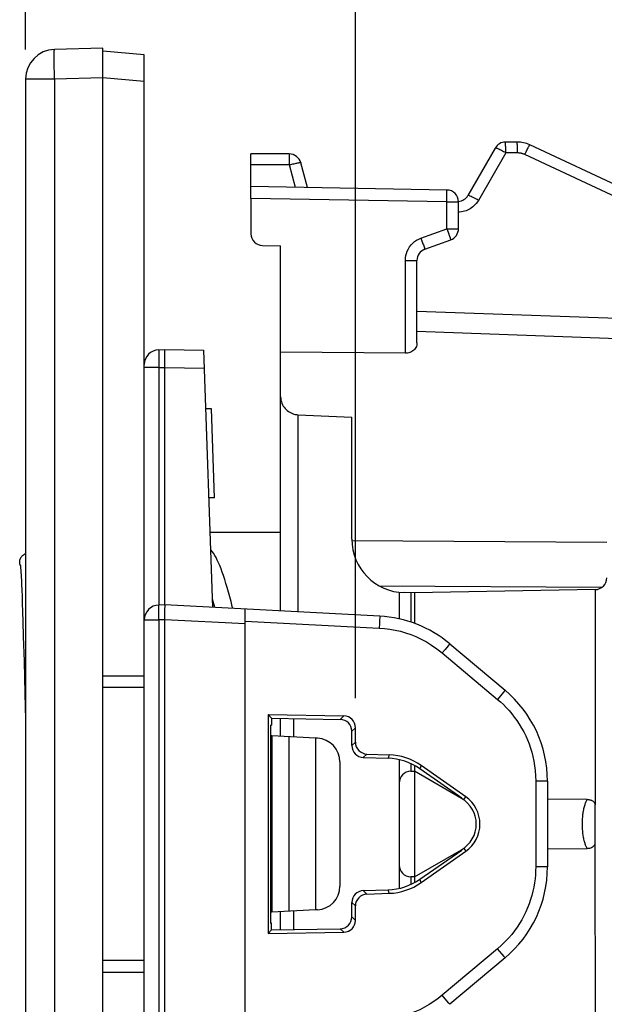
# Model space of a CAD drawing. Units: millimetres. Extents: x -78 to 23, y -26 to 49.
# Drawn here: x -78 to -69, y 10 to 27 of the extents above; entities that cross this region are included whole.
import ezdxf

# ---------------------------------------------------------------- set-up
doc = ezdxf.new("R2010")
doc.units = ezdxf.units.MM
doc.header["$LTSCALE"] = 16.335
doc.layers.get('0').update_dxf_attribs({"linetype": 'CONTINUOUS'})
for name, color, linetype in [('ASSI', 7, 'CONTINUOUS'), ('COPY_PUBLISH', 7, 'CONTINUOUS'), ('CURVE', 7, 'CONTINUOUS'), ('DRAFT', 7, 'CONTINUOUS'), ('RACCORDO', 7, 'CONTINUOUS'), ('SMUSSO', 7, 'CONTINUOUS')]:
    doc.layers.add(name, color=color, linetype=linetype)
doc.styles.get("Standard").update_dxf_attribs({"font": 'txt', "width": 0.8})
doc.dimstyles.new('DIMSTYLE_1', dxfattribs={"dimtxt": 3, "dimasz": 3, "dimexe": 1.5, "dimexo": 0.5, "dimgap": 0.75, "dimtad": 1, "dimdec": 1, "dimtxsty": 'STANDARD', "dimblk": '_FILLED', "dimblk1": '_FILLED', "dimblk2": '_FILLED', "dimcen": 0.09, "dimazin": 2, "dimtfac": 1, "dimtdec": 1, "dimtofl": 0, "dimtmove": 0, "dimatfit": 3, "dimldrblk": '_FILLED', "dimfxl": 1, "dimtolj": 1, "dimarcsym": 0})
doc.dimstyles.new('DIMSTYLE_3', dxfattribs={"dimtxt": 3, "dimasz": 3, "dimexe": 1.5, "dimexo": 0.5, "dimgap": 0.75, "dimtad": 1, "dimtxsty": 'STANDARD', "dimblk": '_FILLED', "dimblk1": '_FILLED', "dimblk2": '_FILLED', "dimcen": 0.09, "dimazin": 2, "dimtfac": 1, "dimtofl": 0, "dimtmove": 0, "dimatfit": 3, "dimldrblk": '_FILLED', "dimfxl": 1, "dimtolj": 1, "dimarcsym": 0})

# ---------------------------------------------------------------- blocks, each defined once
blk = doc.blocks.new('_FILLED')
at = {"color": 0, "linetype": 'BYBLOCK'}
blk.add_solid([(0, 0), (-1, 0.3167), (-1, -0.3167)], dxfattribs=at)
blk = doc.blocks.new('*D0')
at = {"color": 7, "linetype": 'CONTINUOUS'}
for p, q in [((-72.746, 15.374), (-72.746, 38.482)), ((-29.708, 11.65), (-29.708, 38.482)), ((-72.746, 36.982), (-51.227, 36.982)), ((-29.708, 36.982), (-51.227, 36.982))]:
    blk.add_line(p, q, dxfattribs=at)
at = {"color": 7, "linetype": 'CONTINUOUS', "xscale": 3, "yscale": 3, "zscale": 3, "rotation": 180}
blk.add_blockref('_FILLED', (-72.746, 36.982), dxfattribs=at)
at = {"color": 7, "linetype": 'CONTINUOUS', "xscale": 3, "yscale": 3, "zscale": 3}
blk.add_blockref('_FILLED', (-29.708, 36.982), dxfattribs=at)
at = {"color": 7, "linetype": 'CONTINUOUS', "insert": (-51.227, 40.732), "char_height": 3, "width": 6.75, "attachment_point": 2, "line_spacing_factor": 0.9}
blk.add_mtext('{\\ftxt;\\W0.0001;\\H0.0001;\\~}{\\ftxt;\\W1.5;\\H3.0; }{\\ftxt;\\W0.0001;\\H0.0001;\\~}', dxfattribs=at)
blk = doc.blocks.new('*D3')
at = {"color": 7, "linetype": 'CONTINUOUS'}
for p, q in [((-78.308, 26.313), (-78.308, 47.019)), ((-29.708, 11.95), (-29.708, 47.019)), ((-78.308, 45.519), (-54.008, 45.519)), ((-29.708, 45.519), (-54.008, 45.519))]:
    blk.add_line(p, q, dxfattribs=at)
at = {"color": 7, "linetype": 'CONTINUOUS', "xscale": 3, "yscale": 3, "zscale": 3, "rotation": 180}
blk.add_blockref('_FILLED', (-78.308, 45.519), dxfattribs=at)
at = {"color": 7, "linetype": 'CONTINUOUS', "xscale": 3, "yscale": 3, "zscale": 3}
blk.add_blockref('_FILLED', (-29.708, 45.519), dxfattribs=at)
at = {"color": 7, "linetype": 'CONTINUOUS', "insert": (-54.008, 49.269), "char_height": 3, "width": 13.17857, "attachment_point": 2, "line_spacing_factor": 0.9}
blk.add_mtext('{\\ftxt;\\W0.0001;\\H0.0001;\\~}{\\ftxt;\\W2.9285714286;\\H3.0; }{\\ftxt;\\W0.0001;\\H0.0001;\\~}', dxfattribs=at)

msp = doc.modelspace()

# ---------------------------------------------------------------- linework, layer by layer
at = {"color": 7, "linetype": 'CONTINUOUS'}
for p, q in [((-77.008, 26.335), (-77.821, 26.313)), ((-77.008, -25.835), (-77.008, 25.835)), ((-71.904, 21.189), (-74.008, 21.206)), ((-75.173, 20.25), (-75.273, 20.25)), ((-75.12, 18.75), (-75.173, 20.25)), ((-75.12, 18.75), (-75.22, 18.75)), ((-78.395, 17.597), (-78.394, 17.589)), ((-78.393, 17.574), (-78.392, 17.562)), ((-78.392, 17.562), (-78.391, 17.55)), ((-78.391, 17.55), (-78.389, 17.536)), ((-78.389, 17.536), (-78.388, 17.513)), ((-78.388, 17.513), (-78.386, 17.488)), ((-78.386, 17.488), (-78.384, 17.459)), ((-78.384, 17.459), (-78.382, 17.417)), ((-78.382, 17.417), (-78.379, 17.356)), ((-78.379, 17.356), (-78.376, 17.288)), ((-78.376, 17.288), (-78.372, 17.196)), ((-78.372, 17.196), (-78.368, 17.092)), ((-78.368, 17.092), (-78.364, 16.977)), ((-78.364, 16.977), (-78.359, 16.829)), ((-78.359, 16.829), (-78.354, 16.666)), ((-75.129, 16.932), (-75.121, 16.901)), ((-78.354, 16.666), (-78.347, 16.413)), ((-78.347, 16.413), (-78.335, 15.994)), ((-78.335, 15.994), (-78.321, 15.454)), ((-78.321, 15.454), (-78.308, 15.013))]:
    msp.add_line(p, q, dxfattribs=at)
at = {"color": 250, "linetype": 'CONTINUOUS'}
msp.add_line((-77.008, 25.835), (-77.821, 25.813), dxfattribs=at)
at = {"color": 7, "linetype": 'CONTINUOUS'}
for points in [[(-78.397, 17.612), (-78.4, 17.621), (-78.404, 17.636), (-78.407, 17.652), (-78.408, 17.668), (-78.407, 17.683), (-78.404, 17.699), (-78.4, 17.714), (-78.395, 17.729), (-78.387, 17.743), (-78.379, 17.756), (-78.369, 17.768), (-78.358, 17.779), (-78.346, 17.789), (-78.333, 17.797), (-78.319, 17.805), (-78.308, 17.809)], [(-74.815, 16.885), (-74.823, 16.916), (-74.844, 17.002), (-74.866, 17.084), (-74.887, 17.163), (-74.908, 17.238), (-74.93, 17.309), (-74.951, 17.376), (-74.971, 17.44), (-74.992, 17.5), (-75.013, 17.556), (-75.034, 17.608), (-75.055, 17.657), (-75.076, 17.702), (-75.097, 17.743), (-75.118, 17.781), (-75.14, 17.816), (-75.163, 17.848), (-75.186, 17.877), (-75.19, 17.881)], [(-78.398, 17.622), (-78.398, 17.623), (-78.398, 17.623), (-78.398, 17.623), (-78.398, 17.622), (-78.398, 17.621), (-78.398, 17.62), (-78.397, 17.618), (-78.397, 17.616), (-78.397, 17.613), (-78.396, 17.611), (-78.396, 17.608), (-78.396, 17.604), (-78.395, 17.601), (-78.395, 17.597)], [(-78.394, 17.589), (-78.393, 17.579), (-78.393, 17.574)], [(-75.161, 17.052), (-75.149, 17.007), (-75.129, 16.932)]]:
    msp.add_lwpolyline(points, dxfattribs=at)
at = {"layer": 'ASSI', "color": 7, "linetype": 'CONTINUOUS'}
for p, q in [((-77.008, 26.335), (-77.821, 26.313)), ((-77.008, -26.335), (-77.008, 26.335)), ((-76.308, 26.222), (-77.008, 26.283)), ((-76.308, 15.75), (-76.308, 26.222)), ((-78.308, 25.813), (-78.308, -25.813)), ((-70.019, 24.75), (-70.215, 24.75)), ((-70.388, 24.65), (-70.85, 23.85)), ((-66.992, 23.391), (-69.807, 24.703)), ((-74.508, 24.367), (-74.508, 24.55)), ((-73.861, 24.55), (-74.508, 24.55)), ((-73.556, 23.983), (-73.668, 24.402)), ((-74.508, 23.8), (-74.508, 24)), ((-71.204, 23.942), (-74.508, 24)), ((-71.008, 23.29), (-71.008, 23.742)), ((-71.576, 22.943), (-71.139, 23.102)), ((-71.708, 21.363), (-71.708, 22.755)), ((-71.708, 21.9), (-66.308, 21.711)), ((-77.008, 15.75), (-76.308, 15.75)), ((-77.008, 10.75), (-76.308, 10.75)), ((-76.308, 2.126), (-76.308, 10.75))]:
    msp.add_line(p, q, dxfattribs=at)
at = {"layer": 'ASSI', "color": 250, "linetype": 'CONTINUOUS'}
for p, q in [((-77.821, 25.813), (-77.823, 25.918)), ((-77.821, 25.813), (-78.308, 25.813)), ((-77.008, 25.835), (-77.821, 25.813)), ((-77.821, 25.813), (-77.821, -25.813)), ((-76.308, 25.771), (-77.008, 25.832)), ((-70.212, 24.66), (-70.213, 24.698)), ((-70.212, 24.616), (-70.212, 24.66)), ((-70.211, 24.567), (-70.212, 24.616)), ((-70.016, 24.66), (-70.016, 24.697)), ((-70.015, 24.616), (-70.016, 24.66)), ((-70.015, 24.567), (-70.015, 24.616)), ((-69.888, 24.539), (-69.868, 24.583)), ((-73.858, 24.46), (-73.859, 24.498)), ((-73.858, 24.416), (-73.858, 24.46)), ((-73.858, 24.367), (-73.858, 24.416)), ((-70.211, 24.567), (-70.673, 23.767)), ((-70.015, 24.567), (-70.211, 24.567)), ((-67.514, 23.432), (-69.888, 24.539)), ((-73.858, 24.367), (-74.508, 24.367)), ((-73.756, 23.987), (-73.858, 24.367)), ((-71.204, 23.742), (-74.508, 23.8)), ((-71.204, 23.784), (-71.203, 23.843)), ((-71.204, 23.742), (-71.204, 23.784)), ((-71.203, 23.876), (-71.203, 23.904)), ((-71.203, 23.843), (-71.203, 23.876)), ((-71.204, 23.29), (-71.204, 23.742)), ((-71.204, 23.742), (-71.008, 23.742)), ((-71.641, 23.131), (-71.204, 23.29)), ((-71.204, 23.29), (-71.183, 23.232)), ((-71.204, 23.29), (-71.008, 23.29)), ((-71.641, 23.131), (-71.624, 23.083)), ((-71.183, 23.232), (-71.171, 23.196)), ((-71.171, 23.196), (-71.159, 23.164)), ((-71.904, 21.189), (-71.904, 22.755)), ((-71.904, 22.755), (-71.708, 22.755)), ((-71.708, 21.56), (-66.32, 21.366)), ((-76.308, 15.55), (-77.008, 15.55)), ((-76.308, 10.95), (-77.008, 10.95))]:
    msp.add_line(p, q, dxfattribs=at)
for points in [[(-77.823, 25.918), (-77.825, 26.017), (-77.826, 26.064), (-77.826, 26.108), (-77.826, 26.149), (-77.826, 26.186), (-77.826, 26.218), (-77.826, 26.247), (-77.825, 26.271), (-77.824, 26.289), (-77.823, 26.303), (-77.822, 26.311), (-77.821, 26.313)], [(-70.213, 24.698), (-70.213, 24.713), (-70.213, 24.726), (-70.214, 24.737), (-70.214, 24.744), (-70.214, 24.748), (-70.215, 24.75)], [(-70.016, 24.697), (-70.017, 24.713), (-70.017, 24.726), (-70.017, 24.736), (-70.018, 24.744), (-70.018, 24.748), (-70.019, 24.75)], [(-70.211, 24.567), (-70.229, 24.578), (-70.247, 24.587), (-70.264, 24.597), (-70.281, 24.606), (-70.297, 24.614), (-70.312, 24.622), (-70.327, 24.629), (-70.34, 24.635), (-70.351, 24.64), (-70.362, 24.644), (-70.37, 24.648), (-70.377, 24.65), (-70.383, 24.651), (-70.386, 24.651), (-70.388, 24.65)], [(-69.868, 24.583), (-69.849, 24.623), (-69.84, 24.641), (-69.832, 24.657), (-69.825, 24.671), (-69.819, 24.682), (-69.814, 24.691), (-69.811, 24.698), (-69.808, 24.702), (-69.807, 24.703)], [(-73.859, 24.498), (-73.859, 24.513), (-73.86, 24.526), (-73.86, 24.537), (-73.86, 24.544), (-73.861, 24.549), (-73.861, 24.55)], [(-69.888, 24.539), (-69.898, 24.544), (-69.908, 24.548), (-69.918, 24.551), (-69.927, 24.554), (-69.936, 24.557), (-69.945, 24.559), (-69.954, 24.561), (-69.962, 24.563), (-69.971, 24.564), (-69.979, 24.565), (-69.987, 24.566), (-69.994, 24.567), (-70.001, 24.567), (-70.008, 24.567), (-70.015, 24.567)], [(-73.858, 24.367), (-73.838, 24.373), (-73.818, 24.377), (-73.799, 24.382), (-73.781, 24.386), (-73.764, 24.39), (-73.747, 24.394), (-73.732, 24.397), (-73.718, 24.399), (-73.705, 24.401), (-73.694, 24.403), (-73.685, 24.404), (-73.678, 24.404), (-73.673, 24.404), (-73.669, 24.403), (-73.668, 24.402)], [(-71.203, 23.904), (-71.203, 23.916), (-71.203, 23.925), (-71.203, 23.933), (-71.204, 23.938), (-71.204, 23.941), (-71.204, 23.942)], [(-70.673, 23.767), (-70.69, 23.741), (-70.708, 23.717), (-70.727, 23.695), (-70.747, 23.675), (-70.768, 23.657), (-70.789, 23.641), (-70.811, 23.626), (-70.833, 23.613), (-70.857, 23.602), (-70.881, 23.592), (-70.905, 23.584), (-70.932, 23.577), (-70.959, 23.572), (-70.989, 23.569), (-71.008, 23.568)], [(-70.673, 23.767), (-70.696, 23.78), (-70.718, 23.792), (-70.739, 23.804), (-70.759, 23.814), (-70.778, 23.824), (-70.795, 23.832), (-70.81, 23.839), (-70.823, 23.844), (-70.834, 23.848), (-70.842, 23.85), (-70.848, 23.851), (-70.85, 23.85)], [(-71.904, 22.755), (-71.902, 22.796), (-71.896, 22.836), (-71.886, 22.874), (-71.872, 22.912), (-71.854, 22.949), (-71.833, 22.983), (-71.807, 23.016), (-71.779, 23.046), (-71.748, 23.073), (-71.714, 23.096), (-71.679, 23.115), (-71.641, 23.131)], [(-71.624, 23.083), (-71.607, 23.037), (-71.6, 23.017)], [(-71.159, 23.164), (-71.15, 23.138), (-71.147, 23.127), (-71.144, 23.118), (-71.142, 23.111), (-71.14, 23.106), (-71.139, 23.103), (-71.139, 23.102)], [(-71.6, 23.017), (-71.588, 22.982), (-71.584, 22.969), (-71.58, 22.958), (-71.578, 22.95), (-71.576, 22.945), (-71.576, 22.943)]]:
    msp.add_lwpolyline(points, dxfattribs=at)
at = {"layer": 'ASSI', "color": 7, "linetype": 'CONTINUOUS'}
msp.add_lwpolyline([(-71.708, 21.363), (-71.709, 21.342), (-71.713, 21.323), (-71.719, 21.304), (-71.727, 21.287), (-71.737, 21.27), (-71.749, 21.255), (-71.763, 21.242), (-71.777, 21.23), (-71.793, 21.219), (-71.81, 21.21), (-71.828, 21.202), (-71.847, 21.196), (-71.866, 21.192), (-71.885, 21.19), (-71.904, 21.189)], dxfattribs=at)
for centre, radius, start, end in [((-77.808, 25.813), 0.5, 91.5, 180), ((-70.215, 24.55), 0.2, 90, 150), ((-70.019, 24.25), 0.5, 65, 90), ((-73.861, 24.35), 0.2, 15, 90), ((-71.208, 23.742), 0.2, 0, 89), ((-71.023, 23.95), 0.2, 274.3467, 330), ((-71.208, 23.29), 0.2, 290, 360), ((-71.508, 22.755), 0.2, 110, 180)]:
    msp.add_arc(centre, radius, start, end, dxfattribs=at)
at = {"layer": 'COPY_PUBLISH', "color": 250, "linetype": 'CONTINUOUS'}
for q in [(-77.823, 25.918), (-78.308, 25.813), (-77.821, -25.813)]:
    msp.add_line((-77.821, 25.813), q, dxfattribs=at)
at = {"layer": 'COPY_PUBLISH', "color": 7, "linetype": 'CONTINUOUS'}
msp.add_line((-78.308, 25.813), (-78.308, -25.813), dxfattribs=at)
at = {"layer": 'COPY_PUBLISH', "color": 250, "linetype": 'CONTINUOUS'}
msp.add_lwpolyline([(-77.823, 25.918), (-77.825, 26.017), (-77.826, 26.064), (-77.826, 26.108), (-77.826, 26.149), (-77.826, 26.186), (-77.826, 26.218), (-77.826, 26.247), (-77.825, 26.271), (-77.824, 26.289), (-77.823, 26.303), (-77.822, 26.311), (-77.821, 26.313)], dxfattribs=at)
at = {"layer": 'COPY_PUBLISH', "color": 7, "linetype": 'CONTINUOUS'}
msp.add_arc((-77.808, 25.813), 0.5, 91.5, 180, dxfattribs=at)
at = {"layer": 'CURVE', "color": 2, "linetype": 'CONTINUOUS'}
msp.add_line((-74.008, 18.166), (-75.2, 18.166), dxfattribs=at)
at = {"layer": 'DRAFT', "color": 7, "linetype": 'CONTINUOUS'}
for p, q in [((-74.008, 21.206), (-74.008, 23)), ((-71.751, 17.15), (-71.751, 16.634)), ((-77.008, 15.75), (-76.308, 15.75)), ((-74.22, 15.097), (-74.22, 11.403)), ((-74.22, 15.097), (-74.159, 15.034)), ((-74.159, 15.034), (-74.159, 14.917)), ((-74.177, 14.919), (-74.177, 11.581)), ((-74.177, 14.919), (-74.159, 14.917)), ((-74.158, 14.737), (-74.158, 11.763)), ((-73.419, 14.699), (-74.158, 14.737)), ((-73.869, 14.722), (-73.869, 11.778)), ((-73.419, 14.699), (-73.419, 11.801)), ((-71.751, 14.237), (-71.751, 14.141)), ((-71.751, 12.359), (-71.751, 12.263)), ((-73.419, 11.801), (-74.158, 11.763)), ((-74.159, 11.466), (-74.22, 11.403)), ((-74.177, 11.581), (-74.159, 11.583)), ((-74.159, 11.466), (-74.159, 11.583)), ((-77.008, 10.75), (-76.308, 10.75))]:
    msp.add_line(p, q, dxfattribs=at)
at = {"layer": 'DRAFT', "color": 250, "linetype": 'CONTINUOUS'}
for p, q in [((-70.919, 13.663), (-70.886, 13.71)), ((-70.919, 12.837), (-70.886, 12.79))]:
    msp.add_line(p, q, dxfattribs=at)
at = {"layer": 'DRAFT', "color": 7, "linetype": 'CONTINUOUS'}
msp.add_arc((-71.208, 13.25), 0.5, 300, 60, dxfattribs=at)
msp.add_ellipse((-71.208, 13.25), major_axis=(0.561, 0), ratio=1, start_param=-0.959556, end_param=0.959556, dxfattribs=at)
at = {"layer": 'RACCORDO', "color": 7, "linetype": 'CONTINUOUS'}
for p, q in [((-77.008, 25.835), (-77.008, 26.335)), ((-76.308, 26.222), (-77.008, 26.283)), ((-76.308, 2.126), (-76.308, 26.222)), ((-74.508, 24), (-74.508, 24.367)), ((-74.508, 23.8), (-74.508, 23.205)), ((-74.311, 23.005), (-74.008, 23)), ((-76.062, 21.248), (-75.958, 21.25)), ((-75.958, 16.945), (-75.958, 21.25)), ((-75.958, 21.25), (-75.307, 21.239)), ((-75.307, 21.239), (-75.156, 16.903)), ((-74.008, 16.842), (-74.008, 21.206)), ((-73.713, 20.152), (-72.808, 20.114)), ((-72.808, 18.053), (-72.808, 20.114)), ((-72.008, 17.158), (-72.008, 16.709)), ((-71.751, 17.15), (-71.923, 17.153)), ((-68.704, 17.203), (-71.751, 17.15)), ((-68.704, 17.203), (-68.705, 13.577)), ((-75.958, 16.945), (-76.062, 16.943)), ((-72.337, 16.755), (-75.958, 16.945)), ((-75.958, 16.871), (-75.957, 16.925)), ((-75.958, 16.79), (-75.958, 16.871)), ((-74.608, 1.686), (-74.608, 16.875)), ((-75.958, 1.938), (-75.958, 16.695)), ((-71.156, 16.29), (-70.222, 15.506)), ((-74.22, 15.097), (-72.942, 15.074)), ((-74.159, 15.034), (-73.002, 15.015)), ((-74.008, 14.729), (-74.008, 15.032)), ((-72.806, 14.573), (-72.806, 14.816)), ((-72.746, 14.631), (-72.746, 14.874)), ((-74.158, 14.737), (-74.177, 14.738)), ((-73.387, 14.697), (-73.419, 14.699)), ((-73.008, 14.297), (-73.008, 12.203)), ((-72.613, 14.373), (-72.196, 14.359)), ((-72.553, 14.431), (-72.177, 14.418)), ((-72.008, 14.335), (-72.008, 12.165)), ((-71.811, 14.14), (-71.751, 14.141)), ((-70.954, 13.688), (-71.658, 14.18)), ((-70.886, 13.71), (-71.639, 14.237)), ((-69.508, 13.974), (-69.508, 12.526)), ((-70.933, 13.672), (-70.94, 13.672)), ((-68.836, 13.664), (-69.508, 13.667)), ((-68.708, 13.502), (-68.708, 12.911)), ((-71.658, 12.32), (-70.954, 12.812)), ((-71.639, 12.263), (-70.886, 12.79)), ((-70.94, 12.828), (-70.933, 12.828)), ((-69.508, 12.833), (-68.836, 12.836)), ((-68.708, 12.91), (-68.704, 9.297)), ((-71.751, 12.359), (-71.811, 12.36)), ((-72.613, 12.127), (-72.196, 12.141)), ((-72.553, 12.069), (-72.177, 12.082)), ((-73.387, 11.803), (-73.419, 11.801)), ((-72.806, 11.684), (-72.806, 11.927)), ((-72.746, 11.626), (-72.746, 11.869)), ((-74.158, 11.763), (-74.177, 11.762)), ((-74.008, 11.468), (-74.008, 11.771)), ((-74.159, 11.466), (-73.002, 11.485)), ((-74.22, 11.403), (-72.942, 11.426)), ((-70.222, 10.994), (-71.156, 10.21))]:
    msp.add_line(p, q, dxfattribs=at)
at = {"layer": 'RACCORDO', "color": 250, "linetype": 'CONTINUOUS'}
for p, q in [((-76.308, 25.771), (-77.008, 25.832)), ((-76.064, 21.203), (-76.064, 21.185)), ((-76.064, 21.185), (-76.064, 21.157)), ((-76.064, 21.157), (-76.064, 21.11)), ((-76.064, 21.11), (-76.063, 21.038)), ((-76.062, 20.948), (-76.308, 20.948)), ((-76.063, 21.038), (-76.062, 20.948)), ((-76.062, 20.948), (-75.958, 20.95)), ((-76.062, 20.948), (-76.062, 16.943)), ((-75.958, 20.95), (-75.297, 20.939)), ((-73.713, 16.827), (-73.713, 20.152)), ((-68.508, 18), (-72.807, 18.026)), ((-68.591, 17.241), (-72.341, 17.264)), ((-71.811, 17.151), (-71.811, 16.655)), ((-76.063, 16.758), (-76.064, 16.818)), ((-76.308, 16.693), (-76.062, 16.693)), ((-76.062, 16.693), (-76.063, 16.758)), ((-75.958, 16.695), (-76.062, 16.693)), ((-76.062, 16.693), (-76.062, 3.202)), ((-74.608, 16.624), (-75.958, 16.694)), ((-74.608, 16.674), (-72.346, 16.555)), ((-72.342, 16.631), (-72.346, 16.555)), ((-72.339, 16.696), (-72.342, 16.631)), ((-72.337, 16.728), (-72.339, 16.696)), ((-71.165, 16.278), (-71.182, 16.258)), ((-71.234, 16.195), (-71.283, 16.136)), ((-71.283, 16.136), (-70.349, 15.353)), ((-71.182, 16.258), (-71.234, 16.195)), ((-76.308, 15.55), (-77.008, 15.55)), ((-70.248, 15.474), (-70.3, 15.411)), ((-70.231, 15.494), (-70.248, 15.474)), ((-70.3, 15.411), (-70.349, 15.353)), ((-73.785, 14.718), (-73.785, 15.028)), ((-73.002, 15.015), (-72.942, 15.074)), ((-72.806, 14.816), (-72.746, 14.874)), ((-72.746, 14.631), (-72.806, 14.573)), ((-72.553, 14.431), (-72.613, 14.373)), ((-72.177, 14.418), (-72.196, 14.359)), ((-71.811, 14.267), (-71.811, 14.14)), ((-71.639, 14.237), (-71.658, 14.18)), ((-69.706, 13.974), (-69.706, 12.526)), ((-69.508, 13.974), (-69.706, 13.974)), ((-69.508, 12.526), (-69.706, 12.526)), ((-71.811, 12.36), (-71.811, 12.233)), ((-71.639, 12.263), (-71.658, 12.32)), ((-72.613, 12.127), (-72.553, 12.069)), ((-72.177, 12.082), (-72.196, 12.141)), ((-72.806, 11.927), (-72.746, 11.869)), ((-73.785, 11.472), (-73.785, 11.782)), ((-72.746, 11.626), (-72.806, 11.684)), ((-72.942, 11.426), (-73.002, 11.485)), ((-70.349, 11.147), (-71.283, 10.364)), ((-70.271, 11.054), (-70.349, 11.147)), ((-76.308, 10.95), (-77.008, 10.95)), ((-71.205, 10.271), (-71.283, 10.364))]:
    msp.add_line(p, q, dxfattribs=at)
for points in [[(-76.062, 21.248), (-76.062, 21.247), (-76.063, 21.245), (-76.063, 21.242), (-76.063, 21.237), (-76.063, 21.232), (-76.063, 21.226), (-76.064, 21.219), (-76.064, 21.203)], [(-76.064, 16.818), (-76.064, 16.87), (-76.064, 16.892), (-76.064, 16.91), (-76.063, 16.924), (-76.063, 16.934), (-76.063, 16.941), (-76.062, 16.943)], [(-72.337, 16.755), (-72.337, 16.753), (-72.337, 16.748), (-72.337, 16.74), (-72.337, 16.728)], [(-72.346, 16.555), (-72.256, 16.548), (-72.166, 16.537), (-72.077, 16.521), (-71.989, 16.5), (-71.902, 16.475), (-71.814, 16.445), (-71.726, 16.41), (-71.638, 16.369), (-71.55, 16.322), (-71.461, 16.267), (-71.372, 16.205), (-71.283, 16.136)], [(-71.156, 16.29), (-71.157, 16.288), (-71.16, 16.284), (-71.165, 16.278)], [(-70.222, 15.506), (-70.223, 15.505), (-70.226, 15.501), (-70.231, 15.494)], [(-70.349, 15.353), (-70.299, 15.309), (-70.25, 15.264), (-70.202, 15.215), (-70.156, 15.164), (-70.111, 15.111), (-70.067, 15.055), (-70.024, 14.995), (-69.983, 14.933), (-69.944, 14.868), (-69.908, 14.803), (-69.875, 14.736), (-69.845, 14.669), (-69.818, 14.601), (-69.794, 14.532), (-69.773, 14.461), (-69.754, 14.388), (-69.738, 14.313), (-69.725, 14.234), (-69.715, 14.151), (-69.709, 14.064), (-69.706, 13.974)], [(-68.836, 13.664), (-68.842, 13.655), (-68.848, 13.645), (-68.854, 13.635), (-68.859, 13.624), (-68.865, 13.612), (-68.87, 13.599), (-68.875, 13.586), (-68.88, 13.572), (-68.885, 13.557), (-68.89, 13.541), (-68.894, 13.524), (-68.898, 13.507), (-68.902, 13.489), (-68.906, 13.47), (-68.909, 13.45), (-68.912, 13.43), (-68.915, 13.409), (-68.917, 13.387), (-68.919, 13.365), (-68.921, 13.343), (-68.922, 13.32), (-68.923, 13.297), (-68.923, 13.273), (-68.923, 13.25), (-68.923, 13.226), (-68.923, 13.203), (-68.922, 13.18), (-68.921, 13.157), (-68.919, 13.135), (-68.917, 13.113), (-68.915, 13.091), (-68.912, 13.07), (-68.909, 13.05), (-68.906, 13.03), (-68.902, 13.011), (-68.898, 12.993), (-68.894, 12.975), (-68.89, 12.959), (-68.885, 12.943), (-68.88, 12.928), (-68.875, 12.914), (-68.87, 12.901), (-68.865, 12.888), (-68.859, 12.876), (-68.853, 12.865), (-68.848, 12.855), (-68.842, 12.845), (-68.836, 12.836)], [(-69.706, 12.526), (-69.707, 12.46), (-69.711, 12.393), (-69.717, 12.326), (-69.726, 12.258), (-69.738, 12.188), (-69.753, 12.118), (-69.771, 12.047), (-69.792, 11.976), (-69.817, 11.905), (-69.844, 11.836), (-69.874, 11.768), (-69.906, 11.701), (-69.941, 11.637), (-69.978, 11.574), (-70.019, 11.512), (-70.062, 11.451), (-70.109, 11.39), (-70.161, 11.329), (-70.219, 11.269), (-70.281, 11.208), (-70.349, 11.147)], [(-70.222, 10.994), (-70.223, 10.995), (-70.226, 10.999), (-70.231, 11.006), (-70.239, 11.015), (-70.271, 11.054)], [(-71.283, 10.364), (-71.353, 10.307), (-71.426, 10.255), (-71.502, 10.206), (-71.579, 10.161), (-71.66, 10.12), (-71.744, 10.083), (-71.832, 10.048), (-71.924, 10.018), (-72.021, 9.992), (-72.124, 9.971), (-72.232, 9.956), (-72.346, 9.945)], [(-71.156, 10.21), (-71.157, 10.212), (-71.16, 10.216), (-71.165, 10.222), (-71.173, 10.231), (-71.205, 10.271)]]:
    msp.add_lwpolyline(points, dxfattribs=at)
at = {"layer": 'RACCORDO', "color": 7, "linetype": 'CONTINUOUS'}
for points in [[(-74.008, 20.455), (-74.006, 20.426), (-74.002, 20.398), (-73.995, 20.371), (-73.986, 20.346), (-73.975, 20.322), (-73.962, 20.299), (-73.948, 20.278), (-73.932, 20.258), (-73.915, 20.24), (-73.896, 20.223), (-73.876, 20.207), (-73.854, 20.194), (-73.832, 20.182), (-73.808, 20.172), (-73.784, 20.164), (-73.761, 20.158), (-73.737, 20.154), (-73.713, 20.152)], [(-75.957, 16.925), (-75.957, 16.936), (-75.958, 16.942), (-75.958, 16.945)], [(-75.958, 16.695), (-75.958, 16.759), (-75.958, 16.79)], [(-68.836, 13.664), (-68.823, 13.664), (-68.811, 13.663), (-68.799, 13.661), (-68.788, 13.658), (-68.778, 13.655), (-68.767, 13.651), (-68.758, 13.646), (-68.749, 13.641), (-68.74, 13.635), (-68.732, 13.629), (-68.725, 13.622), (-68.719, 13.614), (-68.713, 13.603), (-68.709, 13.591), (-68.705, 13.577)], [(-68.706, 13.582), (-68.707, 13.563), (-68.707, 13.543), (-68.708, 13.523), (-68.708, 13.502)], [(-68.708, 12.91), (-68.715, 12.895), (-68.724, 12.881), (-68.735, 12.869), (-68.749, 12.859), (-68.765, 12.85), (-68.782, 12.844), (-68.799, 12.839), (-68.817, 12.837), (-68.836, 12.836)]]:
    msp.add_lwpolyline(points, dxfattribs=at)
for centre, radius, start, end in [((-74.308, 23.205), 0.2, 180, 269), ((-76.058, 20.998), 0.25, 91, 180), ((-71.908, 18.053), 0.9, 180, 269), ((-68.708, 17.403), 0.2, 271, 360), ((-76.058, 16.693), 0.25, 91, 180), ((-72.442, 14.758), 2, 50, 87), ((-71.508, 13.974), 2, 0, 50), ((-73.408, 14.297), 0.4, 0, 87), ((-71.808, 13.94), 0.2, 91, 180), ((-71.808, 12.56), 0.2, 180, 269), ((-71.508, 12.526), 2, 310, 360), ((-73.408, 12.203), 0.4, 273, 360)]:
    msp.add_arc(centre, radius, start, end, dxfattribs=at)
for centre, major_axis, ratio, start_param, end_param in [((-73.006, 14.815), (0.159, 0.122), 0.99629, -0.65301, 0.897618), ((-72.946, 14.874), (0.128, 0.154), 0.997724, -0.874425, 0.676203), ((-72.546, 14.631), (0.13, 0.153), 0.997769, -4.007691, -2.474446), ((-72.605, 14.573), (0.16, 0.121), 0.996337, 2.496636, 4.02988), ((-72.232, 13.358), (0.529, 0.851), 0.997993, 6.229234, 6.804381), ((-72.212, 13.417), (0.16, 0.989), 0.998587, -0.450319, 0.124828), ((-72.232, 13.142), (-0.529, 0.851), 0.997993, 2.620397, 3.195544), ((-72.605, 11.927), (0.16, -0.121), 0.996337, 2.253305, 3.78655), ((-72.212, 13.083), (-0.16, 0.989), 0.998587, -3.266421, -2.691274), ((-72.546, 11.869), (-0.13, 0.153), 0.997769, -0.667147, 0.866098), ((-73.006, 11.685), (0.159, -0.122), 0.99629, -0.897618, 0.65301), ((-72.946, 11.626), (-0.128, 0.154), 0.997724, -3.817796, -2.267168)]:
    msp.add_ellipse(centre, major_axis=major_axis, ratio=ratio, start_param=start_param, end_param=end_param, dxfattribs=at)
at = {"layer": 'SMUSSO', "color": 7, "linetype": 'CONTINUOUS'}
for p, q in [((-71.751, 14.141), (-71.751, 12.359)), ((-70.958, 13.683), (-71.751, 14.141)), ((-71.751, 12.359), (-70.958, 12.817))]:
    msp.add_line(p, q, dxfattribs=at)

# ---------------------------------------------------------------- dimensions: what is measured, and where the dimension line sits
at = {"color": 7, "linetype": 'CONTINUOUS'}
for base, p1, p2, text, dimstyle, picture, middle in [((-29.708, 45.519), (-78.308, 25.813), (-29.708, 11.45), '{\\ftxt;\\W0.0001;\\H0.0001;\\~}{\\ftxt;\\W2.9285714286;\\H3.0; }{\\ftxt;\\W0.0001;\\H0.0001;\\~}', 'DIMSTYLE_3', '*D3', (-54.436, 45.519)), ((-29.708, 36.982), (-72.746, 14.874), (-29.708, 11.15), '{\\ftxt;\\W0.0001;\\H0.0001;\\~}{\\ftxt;\\W1.5;\\H3.0; }{\\ftxt;\\W0.0001;\\H0.0001;\\~}', 'DIMSTYLE_1', '*D0', (-51.655, 36.982))]:
    dim = msp.add_linear_dim(base=base, p1=p1, p2=p2, text=text, dimstyle=dimstyle, dxfattribs=at)
    dim.commit()
    dim.dimension.update_dxf_attribs({"geometry": picture, "text_midpoint": middle, "dimtype": 160})

doc.saveas('drawing.dxf')
